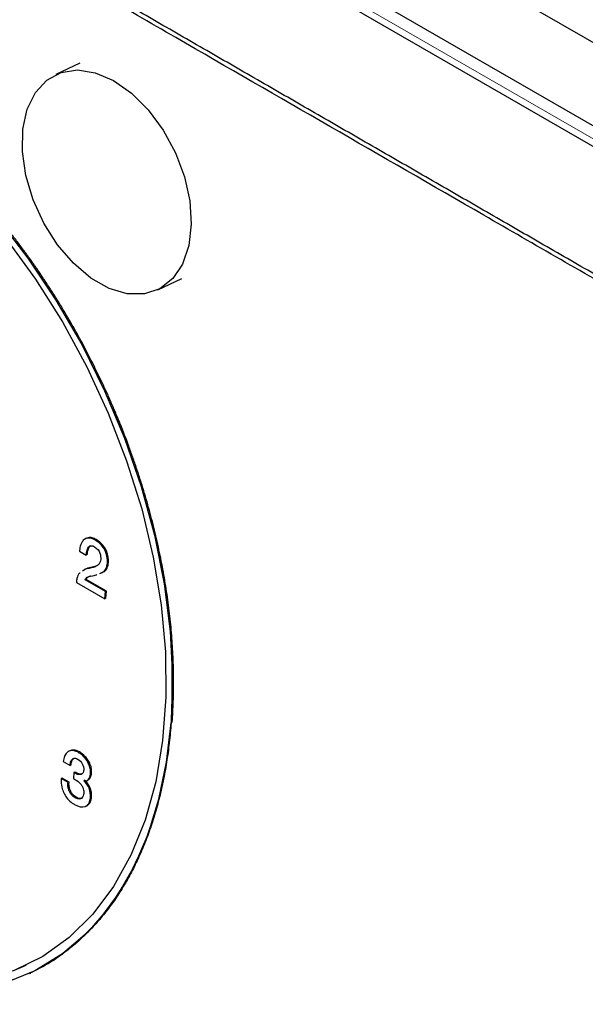
# Model space of a CAD drawing. Units: millimetres. Extents: x 0 to 210, y 0 to 297.
# Drawn here: x 119 to 123, y 110 to 117 of the extents above; entities that cross this region are included whole.
import ezdxf

# ---------------------------------------------------------------- set-up
doc = ezdxf.new("R2010")
doc.units = ezdxf.units.MM

msp = doc.modelspace()

# ---------------------------------------------------------------- linework, layer by layer
at = {"color": 7, "linetype": 'Continuous', "lineweight": 25}
for p, q in [((113.2695, 121.959), (134.8362, 109.5088)), ((114.4715, 120.7062), (133.6341, 109.6439)), ((114.644, 120.4675), (133.5238, 109.5684)), ((119.4774, 116.2475), (119.3155, 116.1708)), ((120.0003, 114.7247), (120.1622, 114.8014)), ((119.522, 113.0554), (119.515, 113.0521)), ((119.4749, 112.9686), (119.5205, 112.9423)), ((119.5275, 112.9456), (119.5205, 112.9423)), ((119.5862, 112.8675), (119.5319, 112.8535)), ((119.5319, 112.8535), (119.5248, 112.8502)), ((119.4539, 112.7585), (119.6447, 112.6483)), ((119.5193, 112.7792), (119.5122, 112.7759)), ((119.6484, 112.6973), (119.5122, 112.7759)), ((119.6554, 112.7006), (119.5193, 112.7792)), ((119.6447, 112.6483), (119.6484, 112.6973)), ((119.6484, 112.6973), (119.6554, 112.7006)), ((119.6518, 112.6517), (119.6554, 112.7006)), ((119.6518, 112.6517), (119.6447, 112.6483)), ((119.4109, 111.6279), (119.4038, 111.6246)), ((119.3664, 111.5552), (119.4119, 111.5289)), ((119.4189, 111.5322), (119.4119, 111.5289)), ((119.4375, 111.4811), (119.4345, 111.4403)), ((119.4445, 111.4844), (119.4375, 111.4811)), ((119.3595, 111.4435), (119.3524, 111.4401)), ((119.3979, 111.4139), (119.3524, 111.4401)), ((119.405, 111.4172), (119.3595, 111.4435)), ((119.405, 111.4172), (119.3979, 111.4139)), ((119.5041, 111.4251), (119.5042, 111.4261)), ((119.5061, 111.426), (119.5041, 111.4251)), ((119.5112, 111.4294), (119.5042, 111.4261)), ((119.5255, 111.4283), (119.5325, 111.4316)), ((119.5171, 111.2554), (119.5241, 111.2588)), ((119.1148, 110.1848), (119.1155, 110.1851)), ((119.1589, 110.1394), (119.1291, 110.1297)), ((119.1406, 110.1306), (119.1477, 110.1339))]:
    msp.add_line(p, q, dxfattribs=at)
at = {"color": 8, "linetype": 'Continuous', "lineweight": 18}
for p, q in [((114.613, 120.5361), (133.4927, 109.6371)), ((119.5878, 113.0459), (119.5808, 113.0426)), ((119.67, 112.8909), (119.663, 112.8876)), ((120.0972, 111.8192), (120.0901, 111.8159)), ((119.4746, 111.6192), (119.4675, 111.6159)), ((119.5561, 111.4786), (119.5491, 111.4752)), ((119.4524, 111.3153), (119.4453, 111.3119)), ((119.5486, 111.3119), (119.5556, 111.3152))]:
    msp.add_line(p, q, dxfattribs=at)
at = {"color": 7, "linetype": 'Continuous', "lineweight": 25, "flags": 128}
for points in [[(120.2092, 115.0213), (120.167, 114.8975), (120.101, 114.7995), (120.0143, 114.7318), (119.9109, 114.6976), (119.7957, 114.6984), (119.674, 114.7343), (119.5516, 114.8035), (119.4341, 114.9029), (119.3271, 115.0277), (119.2356, 115.1722), (119.1638, 115.3296), (119.1152, 115.4925), (119.0919, 115.6533), (119.095, 115.8045), (119.1245, 115.939), (119.1789, 116.0505), (119.2557, 116.1339), (119.3514, 116.1851), (119.4613, 116.2019), (119.5804, 116.1834), (119.7032, 116.1306), (119.8238, 116.0458), (119.9367, 115.933), (120.0366, 115.7975), (120.1187, 115.6457), (120.1793, 115.4847), (120.2155, 115.3219), (120.2256, 115.165), (120.2092, 115.0213)], [(118.9228, 115.2035), (119.1273, 114.9382), (119.3169, 114.6548), (119.4895, 114.3564), (119.6433, 114.0459), (119.7768, 113.7267), (119.8886, 113.4021), (119.9775, 113.0754), (120.0426, 112.7501), (120.0831, 112.4294), (120.0988, 112.1168), (120.0894, 111.8155)], [(118.9817, 115.0679), (119.179, 114.7971), (119.3604, 114.5095), (119.5241, 114.2079), (119.6683, 113.8958), (119.7914, 113.5763), (119.8923, 113.2528), (119.9697, 112.9288), (120.0229, 112.6078), (120.0514, 112.293), (120.0547, 111.9879), (120.033, 111.6957), (119.9863, 111.4194), (119.9153, 111.1621), (119.8206, 110.9264), (119.7033, 110.7149), (119.5646, 110.5297), (119.406, 110.3729), (119.2292, 110.246), (119.0359, 110.1505)], [(120.0894, 111.8155), (120.055, 111.5285), (119.996, 111.2588), (119.9129, 111.0094), (119.8066, 110.7829), (119.6783, 110.5815), (119.5293, 110.4073), (119.3611, 110.2622), (119.1755, 110.1478), (118.9743, 110.0651), (118.7598, 110.015), (118.5341, 109.9981), (118.2996, 110.0145), (118.0586, 110.0641), (117.8138, 110.1463), (117.5677, 110.2603)], [(119.2974, 110.2181), (119.4587, 110.3405), (119.6043, 110.4881), (119.7332, 110.6595), (119.8439, 110.8534), (119.9358, 111.0679), (120.0078, 111.3012), (120.0594, 111.5512), (120.0901, 111.8158)], [(119.1155, 110.1851), (119.0366, 110.1509), (118.8291, 110.0878), (118.6094, 110.0577), (118.38, 110.0609), (118.1432, 110.0975), (117.9015, 110.167), (117.6576, 110.2687), (117.4139, 110.4015), (117.1732, 110.564), (116.9379, 110.7545), (116.7105, 110.9709), (116.5152, 111.1853)]]:
    msp.add_lwpolyline(points, dxfattribs=at)
at = {"color": 7, "linetype": 'Continuous', "lineweight": 25}
for points, knots in [([(114.6758, 119.8169), (114.6725, 119.7721), (114.6558, 119.5484), (114.6258, 119.1456), (114.5859, 118.6085), (114.5459, 118.0714), (114.5126, 117.6239), (114.4792, 117.1763), (114.4459, 116.7288), (114.4126, 116.2812), (114.3793, 115.8337), (114.346, 115.3861), (114.3127, 114.9386), (114.2793, 114.491), (114.2463, 114.0433), (114.2063, 113.5196), (114.1715, 113.006), (114.1341, 112.6341), (114.1267, 112.3291), (114.1747, 112.086), (114.2955, 111.8048), (114.4701, 111.5601), (114.6198, 111.4312), (114.7383, 111.3603), (114.9348, 111.2486), (115.1954, 111.0969), (115.4933, 110.9251), (115.7913, 110.7531), (116.0892, 110.5811), (116.3871, 110.4091), (116.6851, 110.2371), (116.983, 110.0651), (117.2809, 109.8931), (117.5788, 109.7212), (117.8768, 109.5492), (118.1747, 109.3772), (118.3981, 109.2482), (118.6961, 109.0762), (118.994, 108.9042), (119.2919, 108.7322), (119.5898, 108.5602), (119.8878, 108.3882), (120.1857, 108.2162), (120.4836, 108.0443), (120.7816, 107.8723), (121.0795, 107.7003), (121.3774, 107.5283), (121.6753, 107.3563), (121.9733, 107.1843), (122.2712, 107.0123), (122.5691, 106.8403), (122.8671, 106.6683), (123.165, 106.4963), (123.4629, 106.3244), (123.7608, 106.1524), (124.0588, 105.9804), (124.3567, 105.8084), (124.6546, 105.6364), (124.9525, 105.4644), (125.2505, 105.2924), (125.5484, 105.1204), (125.7718, 104.9914), (126.0698, 104.8194), (126.3677, 104.6475), (126.6656, 104.4755), (126.9636, 104.3035), (127.2615, 104.1315), (127.5594, 103.9595), (127.8573, 103.7875), (128.1553, 103.6155), (128.4532, 103.4435), (128.7511, 103.2715), (129.0491, 103.0995), (129.347, 102.9276), (129.6449, 102.7556), (129.9428, 102.5836), (130.2408, 102.4116), (130.5387, 102.2396), (130.8366, 102.0676), (131.1345, 101.8956), (131.4325, 101.7236), (131.7304, 101.5516), (132.0283, 101.3796), (132.3263, 101.2076), (132.6242, 101.0358), (132.9221, 100.8634), (133.2197, 100.6936), (133.4792, 100.5329), (133.7374, 100.403), (133.9149, 100.3799), (134.0958, 100.4458), (134.2271, 100.6017), (134.2748, 100.7656), (134.2833, 100.8627), (134.2844, 100.8749)], [0, 0, 0, 0, 0.004145, 0.020726, 0.037307, 0.053888, 0.070469, 0.07876, 0.095341, 0.111922, 0.120212, 0.136793, 0.153374, 0.161664, 0.178245, 0.194826, 0.210227, 0.225627, 0.229788, 0.237662, 0.245541, 0.2535, 0.261431, 0.262567, 0.266712, 0.283293, 0.291583, 0.299874, 0.316455, 0.324745, 0.333036, 0.349617, 0.357907, 0.366198, 0.382779, 0.391069, 0.39936, 0.40765, 0.424231, 0.432522, 0.440812, 0.457393, 0.465683, 0.473974, 0.490555, 0.498845, 0.507136, 0.523717, 0.532007, 0.540298, 0.556879, 0.565169, 0.57346, 0.590041, 0.598331, 0.606622, 0.623203, 0.631493, 0.639784, 0.656365, 0.664655, 0.672946, 0.681236, 0.697817, 0.706108, 0.714398, 0.730979, 0.73927, 0.74756, 0.764141, 0.772431, 0.780722, 0.797303, 0.805593, 0.813884, 0.830465, 0.838755, 0.847046, 0.863627, 0.871917, 0.880208, 0.896789, 0.905079, 0.91337, 0.929951, 0.938241, 0.946532, 0.963061, 0.967222, 0.975095, 0.982974, 0.990933, 0.998864, 1, 1, 1, 1]), ([(134.509, 107.9862), (134.501, 108.0001), (134.4876, 108.0232), (134.4673, 108.0541), (134.4495, 108.08), (134.4311, 108.1051), (134.4121, 108.1295), (134.3926, 108.1531), (134.3726, 108.1759), (134.3454, 108.2052), (134.3173, 108.2326), (134.2886, 108.258), (134.2668, 108.2761), (134.2447, 108.2931), (134.215, 108.3144), (134.1322, 108.3652), (133.9359, 108.4752), (133.6946, 108.6162), (133.3929, 108.7901), (133.0912, 108.9644), (132.7895, 109.1385), (132.4878, 109.3127), (132.1861, 109.4868), (131.8844, 109.661), (131.5827, 109.8352), (131.3413, 109.9745), (131.0396, 110.1487), (130.7379, 110.3228), (130.4362, 110.497), (130.1345, 110.6712), (129.8328, 110.8453), (129.5311, 111.0195), (129.2294, 111.1937), (128.9881, 111.333), (128.6864, 111.5072), (128.3847, 111.6813), (128.083, 111.8555), (127.7813, 112.0297), (127.4796, 112.2038), (127.1779, 112.378), (126.8762, 112.5522), (126.5745, 112.7263), (126.2728, 112.9005), (125.9711, 113.0747), (125.7297, 113.214), (125.428, 113.3882), (125.1263, 113.5624), (124.8246, 113.7365), (124.5229, 113.9107), (124.2212, 114.0849), (123.9195, 114.259), (123.6178, 114.4332), (123.3765, 114.5725), (123.0748, 114.7467), (122.7731, 114.9209), (122.4714, 115.095), (122.1697, 115.2692), (121.868, 115.4434), (121.5663, 115.6175), (121.2646, 115.7917), (121.0232, 115.931), (120.7215, 116.1052), (120.4198, 116.2794), (120.1181, 116.4535), (119.8164, 116.6277), (119.5147, 116.8019), (119.213, 116.976), (118.9113, 117.1502), (118.6096, 117.3244), (118.3079, 117.4985), (118.0062, 117.6727), (117.7649, 117.812), (117.4632, 117.9862), (117.1615, 118.1604), (116.8598, 118.3345), (116.5581, 118.5087), (116.2564, 118.6828), (115.9547, 118.8571), (115.6359, 119.0409), (115.4305, 119.1607), (115.2778, 119.2476), (115.2556, 119.2589), (115.2333, 119.2691), (115.2037, 119.2811), (115.1742, 119.2907), (115.1449, 119.2979), (115.1232, 119.3021), (115.1017, 119.305), (115.0805, 119.3067), (115.0595, 119.3071), (115.032, 119.3061), (115.0053, 119.3026), (114.9794, 119.2966), (114.9605, 119.2909), (114.942, 119.284), (114.9241, 119.276), (114.9068, 119.2667), (114.89, 119.2563), (114.8739, 119.2448), (114.8533, 119.2279), (114.834, 119.2088), (114.8162, 119.1876), (114.8035, 119.1707), (114.7917, 119.1528), (114.7807, 119.1339), (114.7705, 119.1141), (114.758, 119.0864), (114.7472, 119.057), (114.7382, 119.0261), (114.7324, 119.0021), (114.7274, 118.9775), (114.7223, 118.9457), (114.72, 118.9214), (114.7186, 118.9059)], [0, 0, 0, 0, 0.001705, 0.002832, 0.003959, 0.005085, 0.006212, 0.007339, 0.008465, 0.009592, 0.011847, 0.012974, 0.0141, 0.015227, 0.016354, 0.018609, 0.02762, 0.045643, 0.054654, 0.072677, 0.0907, 0.099711, 0.117734, 0.135757, 0.144768, 0.162791, 0.171803, 0.189826, 0.207848, 0.21686, 0.234883, 0.252905, 0.261917, 0.27994, 0.288951, 0.306974, 0.324997, 0.334008, 0.352031, 0.370054, 0.379065, 0.397088, 0.415111, 0.424122, 0.442145, 0.451157, 0.469179, 0.487202, 0.496214, 0.514237, 0.532259, 0.541271, 0.559294, 0.568305, 0.586328, 0.604351, 0.613362, 0.631385, 0.649408, 0.658419, 0.676442, 0.685454, 0.703476, 0.721499, 0.730511, 0.748533, 0.766556, 0.775568, 0.793591, 0.811613, 0.820625, 0.838648, 0.847659, 0.865682, 0.883705, 0.892716, 0.910739, 0.928762, 0.937773, 0.958352, 0.959455, 0.960557, 0.96166, 0.962763, 0.964969, 0.966072, 0.967175, 0.968277, 0.96938, 0.970482, 0.971585, 0.973792, 0.974894, 0.975997, 0.9771, 0.978202, 0.979305, 0.980408, 0.98151, 0.982613, 0.98482, 0.985922, 0.987025, 0.988127, 0.98923, 0.990333, 0.991435, 0.993642, 0.994745, 0.995847, 0.99695, 0.998053, 1, 1, 1, 1]), ([(134.5385, 107.88), (134.5323, 107.8939), (134.5199, 107.9218), (134.4908, 107.9753), (134.4592, 108.027), (134.4162, 108.088), (134.3839, 108.128), (134.3502, 108.1653), (134.3256, 108.1907), (134.2851, 108.2286), (134.2432, 108.2624), (134.1684, 108.3125), (133.9417, 108.4366), (133.3827, 108.7671), (132.5211, 109.2597), (131.488, 109.8577), (130.1102, 110.6526), (128.7324, 111.4481), (127.3547, 112.2435), (126.3214, 112.84), (125.2881, 113.4365), (124.2548, 114.033), (123.2214, 114.6295), (121.8437, 115.4249), (120.466, 116.2202), (119.2604, 116.9162), (118.3993, 117.4133), (117.5382, 117.9103), (116.6607, 118.4173), (116.0013, 118.7972), (115.6232, 119.0168), (115.4022, 119.1422), (115.2919, 119.209), (115.2284, 119.2391), (115.1809, 119.2557), (115.1341, 119.2665), (115.0883, 119.2713), (115.044, 119.2701), (115.0016, 119.2629), (114.9614, 119.2499), (114.9238, 119.2311), (114.8948, 119.2107), (114.8679, 119.1871), (114.8431, 119.1601), (114.8169, 119.1228), (114.7947, 119.0808), (114.7657, 119.0086), (114.7564, 118.9405), (114.7497, 118.8909)], [0, 0, 0, 0, 0.00161, 0.003218, 0.006438, 0.008046, 0.011266, 0.01207, 0.013678, 0.015285, 0.018506, 0.020113, 0.026546, 0.052256, 0.103674, 0.155092, 0.20651, 0.309347, 0.360765, 0.412184, 0.463602, 0.51502, 0.566439, 0.617857, 0.720693, 0.772112, 0.797821, 0.849239, 0.900657, 0.928828, 0.947674, 0.957097, 0.961808, 0.964167, 0.966525, 0.968884, 0.971242, 0.9736, 0.975959, 0.978317, 0.980675, 0.983034, 0.984212, 0.98657, 0.988929, 0.991287, 0.993645, 1, 1, 1, 1]), ([(114.7186, 118.9059), (114.7184, 118.9036), (114.7176, 118.8923), (114.7141, 118.8447), (114.708, 118.7631), (114.6972, 118.6181), (114.6837, 118.4368), (114.6675, 118.2193), (114.6513, 118.0017), (114.6351, 117.7842), (114.6216, 117.6029), (114.6081, 117.4216), (114.5946, 117.2403), (114.5784, 117.0228), (114.5623, 116.8052), (114.5488, 116.6239), (114.5353, 116.4426), (114.5218, 116.2614), (114.5056, 116.0438), (114.4894, 115.8263), (114.4759, 115.645), (114.4624, 115.4637), (114.4489, 115.2824), (114.4327, 115.0649), (114.4165, 114.8473), (114.403, 114.666), (114.3895, 114.4847), (114.376, 114.3035), (114.3598, 114.0859), (114.3436, 113.8684), (114.3275, 113.6508), (114.314, 113.4695), (114.3005, 113.2882), (114.287, 113.107), (114.2708, 112.8894), (114.2547, 112.6718), (114.2429, 112.5179), (114.2364, 112.4271), (114.2356, 112.3992), (114.2358, 112.3614), (114.2379, 112.3228), (114.242, 112.2836), (114.246, 112.2539), (114.2509, 112.224), (114.2568, 112.1939), (114.2637, 112.1638), (114.2741, 112.1235), (114.2862, 112.0833), (114.3002, 112.0433), (114.3115, 112.0135), (114.3236, 111.984), (114.3365, 111.9547), (114.3502, 111.9258), (114.3647, 111.8972), (114.3849, 111.8597), (114.4066, 111.8232), (114.4296, 111.7879), (114.4474, 111.7621), (114.4658, 111.7369), (114.4848, 111.7125), (114.5043, 111.6889), (114.5243, 111.6661), (114.5515, 111.6369), (114.5796, 111.6094), (114.6083, 111.584), (114.6301, 111.5659), (114.6522, 111.5489), (114.6819, 111.5276), (114.7647, 111.4768), (114.9611, 111.3668), (115.2023, 111.2258), (115.504, 111.0519), (115.8057, 110.8776), (116.1074, 110.7035), (116.4091, 110.5293), (116.7108, 110.3552), (117.0125, 110.181), (117.3142, 110.0068), (117.5556, 109.8675), (117.8573, 109.6933), (118.159, 109.5192), (118.4607, 109.345), (118.7624, 109.1708), (119.0641, 108.9967), (119.3658, 108.8225), (119.6675, 108.6483), (119.9088, 108.509), (120.2105, 108.3348), (120.5122, 108.1607), (120.8139, 107.9865), (121.1156, 107.8123), (121.4173, 107.6382), (121.719, 107.464), (122.0207, 107.2898), (122.3224, 107.1157), (122.6241, 106.9415), (122.9258, 106.7673), (123.1672, 106.628), (123.4689, 106.4538), (123.7706, 106.2797), (124.0723, 106.1055), (124.374, 105.9313), (124.6757, 105.7572), (124.9774, 105.583), (125.2791, 105.4088), (125.5204, 105.2695), (125.8221, 105.0953), (126.1238, 104.9212), (126.4255, 104.747), (126.7272, 104.5728), (127.0289, 104.3987), (127.3306, 104.2245), (127.6323, 104.0503), (127.8737, 103.911), (128.1754, 103.7368), (128.4771, 103.5626), (128.7788, 103.3885), (129.0805, 103.2143), (129.3822, 103.0401), (129.6839, 102.866), (129.9856, 102.6918), (130.2873, 102.5176), (130.589, 102.3435), (130.8907, 102.1693), (131.132, 102.03), (131.4337, 101.8558), (131.7354, 101.6816), (132.0371, 101.5075), (132.3388, 101.3333), (132.6405, 101.1592), (132.9422, 100.9849), (133.261, 100.8011), (133.4665, 100.6813), (133.6191, 100.5944), (133.6414, 100.5831), (133.6636, 100.5729), (133.6932, 100.5609), (133.7227, 100.5513), (133.752, 100.5441), (133.7737, 100.5399), (133.7952, 100.537), (133.8164, 100.5353), (133.8374, 100.5349), (133.8649, 100.5359), (133.8916, 100.5394), (133.9175, 100.5454), (133.9365, 100.5511), (133.9549, 100.558), (133.9728, 100.5661), (133.9901, 100.5753), (134.0069, 100.5857), (134.023, 100.5972), (134.0436, 100.6141), (134.0629, 100.6332), (134.0808, 100.6544), (134.0934, 100.6713), (134.1052, 100.6892), (134.1162, 100.7081), (134.1264, 100.7279), (134.1389, 100.7556), (134.1497, 100.785), (134.1587, 100.8159), (134.1645, 100.8399), (134.1695, 100.8646), (134.1746, 100.8963), (134.1769, 100.9206), (134.1783, 100.9361)], [0, 0, 0, 0, 0.000218, 0.001091, 0.004583, 0.008075, 0.015059, 0.022043, 0.029026, 0.03601, 0.042994, 0.046486, 0.05347, 0.060453, 0.067437, 0.074421, 0.077913, 0.084897, 0.091881, 0.098864, 0.105848, 0.10934, 0.116324, 0.123308, 0.130291, 0.137275, 0.140767, 0.147751, 0.154735, 0.161719, 0.168702, 0.175686, 0.179178, 0.186162, 0.193146, 0.200129, 0.207113, 0.207986, 0.208859, 0.209733, 0.21148, 0.212353, 0.213227, 0.2141, 0.214973, 0.215846, 0.216719, 0.218467, 0.21934, 0.220213, 0.221086, 0.221959, 0.222833, 0.223706, 0.224579, 0.226326, 0.2272, 0.228073, 0.228946, 0.229819, 0.230692, 0.231566, 0.232439, 0.234186, 0.235059, 0.235933, 0.236806, 0.237679, 0.239426, 0.24641, 0.260378, 0.267362, 0.281329, 0.295297, 0.302281, 0.316248, 0.330216, 0.3372, 0.351167, 0.358151, 0.372119, 0.386086, 0.39307, 0.407038, 0.421005, 0.427989, 0.441957, 0.44894, 0.462908, 0.476876, 0.483859, 0.497827, 0.511795, 0.518778, 0.532746, 0.546714, 0.553697, 0.567665, 0.574649, 0.588616, 0.602584, 0.609568, 0.623535, 0.637503, 0.644487, 0.658454, 0.665438, 0.679406, 0.693373, 0.700357, 0.714325, 0.728292, 0.735276, 0.749244, 0.756227, 0.770195, 0.784163, 0.791146, 0.805114, 0.819082, 0.826065, 0.840033, 0.854001, 0.860984, 0.874952, 0.881936, 0.895903, 0.909871, 0.916855, 0.930822, 0.94479, 0.951774, 0.967722, 0.968576, 0.969431, 0.970285, 0.97114, 0.97285, 0.973705, 0.974559, 0.975414, 0.976268, 0.977123, 0.977977, 0.979688, 0.980542, 0.981397, 0.982251, 0.983106, 0.98396, 0.984815, 0.985669, 0.986524, 0.988234, 0.989089, 0.989943, 0.990798, 0.991652, 0.992507, 0.993362, 0.995072, 0.995926, 0.996781, 0.997635, 0.99849, 1, 1, 1, 1]), ([(114.7214, 118.9072), (114.7213, 118.9049), (114.7204, 118.8936), (114.7169, 118.846), (114.7108, 118.7645), (114.7, 118.6194), (114.6865, 118.4381), (114.6703, 118.2206), (114.6541, 118.003), (114.6379, 117.7855), (114.6244, 117.6042), (114.6109, 117.4229), (114.5975, 117.2416), (114.5813, 117.0241), (114.5651, 116.8065), (114.5516, 116.6253), (114.5381, 116.444), (114.5246, 116.2627), (114.5084, 116.0451), (114.4922, 115.8276), (114.4787, 115.6463), (114.4652, 115.465), (114.4517, 115.2837), (114.4355, 115.0662), (114.4193, 114.8487), (114.4058, 114.6674), (114.3923, 114.4861), (114.3789, 114.3048), (114.3627, 114.0872), (114.3465, 113.8697), (114.3303, 113.6522), (114.3168, 113.4709), (114.3033, 113.2896), (114.2898, 113.1083), (114.2735, 112.8896), (114.2599, 112.7066), (114.249, 112.5593), (114.2432, 112.4835), (114.2397, 112.4352), (114.2383, 112.4053), (114.2385, 112.3675), (114.2406, 112.3289), (114.2431, 112.2996), (114.2467, 112.2701), (114.2526, 112.2303), (114.2605, 112.1902), (114.2703, 112.15), (114.2785, 112.1198), (114.2876, 112.0896), (114.2977, 112.0596), (114.3085, 112.0297), (114.3241, 111.9901), (114.3414, 111.951), (114.3602, 111.9127), (114.375, 111.8844), (114.3906, 111.8565), (114.4068, 111.8292), (114.4237, 111.8024), (114.4412, 111.7762), (114.4654, 111.7422), (114.4908, 111.7096), (114.5171, 111.6787), (114.5373, 111.6563), (114.5579, 111.6348), (114.579, 111.6143), (114.6003, 111.5947), (114.6293, 111.57), (114.6587, 111.5473), (114.6869, 111.5279), (114.706, 111.5157), (114.7196, 111.5076), (114.7349, 111.4988), (114.7745, 111.4759), (114.9329, 111.3845), (115.2044, 111.2277), (115.5061, 111.0536), (115.8078, 110.8794), (116.1095, 110.7053), (116.4112, 110.5311), (116.7129, 110.3569), (117.0146, 110.1827), (117.3163, 110.0086), (117.618, 109.8344), (117.8594, 109.6951), (118.1611, 109.5209), (118.4628, 109.3467), (118.7645, 109.1726), (119.0662, 108.9984), (119.3679, 108.8242), (119.6696, 108.6501), (119.9713, 108.4759), (120.2126, 108.3366), (120.5143, 108.1624), (120.816, 107.9882), (121.1177, 107.8141), (121.4194, 107.6399), (121.7211, 107.4657), (122.0228, 107.2916), (122.3245, 107.1174), (122.5659, 106.9781), (122.8676, 106.8039), (123.1693, 106.6297), (123.471, 106.4556), (123.7727, 106.2814), (124.0744, 106.1072), (124.3761, 105.9331), (124.6778, 105.7589), (124.9795, 105.5847), (125.2812, 105.4106), (125.5829, 105.2364), (125.8242, 105.0971), (126.1259, 104.9229), (126.4276, 104.7487), (126.7293, 104.5746), (127.031, 104.4004), (127.3327, 104.2262), (127.6344, 104.0521), (127.9361, 103.8779), (128.1775, 103.7386), (128.4792, 103.5644), (128.7809, 103.3902), (129.0826, 103.2161), (129.3843, 103.0419), (129.686, 102.8677), (129.9877, 102.6936), (130.2894, 102.5194), (130.5307, 102.3801), (130.8324, 102.2059), (131.1341, 102.0317), (131.4358, 101.8576), (131.7375, 101.6834), (132.0392, 101.5092), (132.3409, 101.3351), (132.6426, 101.1609), (132.9335, 100.9929), (133.2739, 100.7967), (133.4953, 100.6681), (133.6147, 100.5998), (133.6393, 100.5866), (133.6696, 100.5726), (133.6999, 100.5612), (133.7224, 100.5538), (133.7449, 100.5477), (133.7672, 100.5429), (133.7893, 100.5394), (133.8184, 100.5364), (133.8469, 100.536), (133.8746, 100.5382), (133.895, 100.5412), (133.915, 100.5454), (133.9345, 100.5509), (133.9534, 100.5575), (133.9656, 100.563), (133.9716, 100.5657)], [0, 0, 0, 0, 0.000222, 0.00111, 0.004663, 0.008215, 0.01532, 0.022426, 0.029531, 0.036636, 0.043741, 0.047294, 0.054399, 0.061504, 0.068609, 0.075714, 0.079267, 0.086372, 0.093477, 0.100582, 0.107688, 0.11124, 0.118345, 0.12545, 0.132556, 0.139661, 0.143213, 0.150319, 0.157424, 0.164529, 0.171634, 0.178739, 0.182292, 0.189397, 0.196502, 0.203719, 0.207327, 0.210935, 0.211157, 0.212045, 0.213823, 0.214712, 0.2156, 0.216488, 0.217377, 0.219155, 0.220043, 0.220931, 0.22182, 0.222708, 0.223596, 0.224485, 0.226263, 0.227151, 0.228039, 0.228928, 0.229816, 0.230704, 0.231593, 0.232481, 0.234259, 0.235147, 0.236036, 0.236924, 0.237812, 0.238701, 0.239589, 0.241367, 0.242255, 0.242944, 0.243633, 0.243855, 0.244743, 0.248296, 0.262506, 0.276716, 0.283821, 0.298032, 0.312242, 0.319347, 0.333557, 0.347768, 0.354873, 0.369083, 0.376188, 0.390399, 0.404609, 0.411714, 0.425925, 0.440135, 0.44724, 0.46145, 0.468556, 0.482766, 0.496976, 0.504081, 0.518292, 0.532502, 0.539607, 0.553817, 0.560923, 0.575133, 0.589343, 0.596448, 0.610659, 0.624869, 0.631974, 0.646185, 0.660395, 0.6675, 0.68171, 0.688816, 0.703026, 0.717236, 0.724341, 0.738552, 0.752762, 0.759867, 0.774077, 0.781183, 0.795393, 0.809603, 0.816708, 0.830919, 0.845129, 0.852234, 0.866445, 0.87355, 0.88776, 0.90197, 0.909075, 0.923286, 0.937496, 0.944601, 0.958812, 0.971746, 0.984679, 0.984902, 0.98579, 0.987568, 0.988456, 0.989344, 0.990233, 0.991121, 0.99201, 0.992898, 0.994676, 0.995564, 0.996452, 0.997341, 0.998229, 0.999118, 1, 1, 1, 1]), ([(114.7497, 118.8909), (114.6534, 117.5965), (114.5088, 115.6548), (114.3643, 113.7132), (114.3041, 112.9041), (114.292, 112.7423), (114.277, 112.5401), (114.274, 112.4996), (114.2695, 112.439), (114.2678, 112.4188), (114.2667, 112.3774), (114.2669, 112.3562), (114.2725, 112.249), (114.2908, 112.1578), (114.352, 111.9797), (114.3948, 111.8926), (114.4722, 111.7753), (114.5002, 111.7384), (114.5595, 111.6706), (114.5909, 111.6396), (114.6554, 111.585), (114.6887, 111.5613), (114.7391, 111.5317), (114.7559, 111.5221), (114.7896, 111.5027), (114.8736, 111.4542), (117.11, 110.1632), (121.4817, 107.6394), (126.8624, 104.5332), (130.6289, 102.3589), (132.2431, 101.427), (133.0502, 100.9611), (133.3192, 100.8058), (133.605, 100.6408), (133.6219, 100.631), (133.6556, 100.6142), (133.6725, 100.6069), (133.723, 100.5881), (133.7564, 100.5799), (133.8538, 100.569), (133.9149, 100.5801), (134.0199, 100.6366), (134.0639, 100.6822), (134.1116, 100.7709), (134.1245, 100.8041), (134.1435, 100.8754), (134.1498, 100.9134), (134.1528, 100.9538)], [0, 0, 0, 0, 0.125, 0.1875, 0.1875, 0.203125, 0.203125, 0.207031, 0.207031, 0.208984, 0.208984, 0.210938, 0.210938, 0.21875, 0.21875, 0.226563, 0.226563, 0.230469, 0.230469, 0.234375, 0.234375, 0.238281, 0.238281, 0.240234, 0.240234, 0.242188, 0.25, 0.5, 0.75, 0.875, 0.9375, 0.9375, 0.96875, 0.96875, 0.970703, 0.970703, 0.972656, 0.972656, 0.976563, 0.976563, 0.984375, 0.984375, 0.992188, 0.992188, 0.996094, 0.996094, 1, 1, 1, 1]), ([(133.9678, 100.6087), (133.9647, 100.607), (133.9469, 100.5973), (133.9118, 100.5851), (133.8698, 100.5772), (133.826, 100.575), (133.7807, 100.578), (133.7248, 100.5904), (133.668, 100.6107), (133.5543, 100.6706), (133.159, 100.9072), (132.4796, 101.2921), (131.5747, 101.8171), (130.8204, 102.2519), (130.0662, 102.6874), (129.3119, 103.1228), (128.1051, 103.8195), (126.8983, 104.5162), (125.6915, 105.2128), (124.7864, 105.7353), (123.5796, 106.432), (122.3728, 107.1287), (121.166, 107.8253), (119.9593, 108.522), (118.7524, 109.2184), (117.5457, 109.9157), (116.3387, 110.6098), (115.3989, 111.1653), (114.7412, 111.5327), (114.6702, 111.5783), (114.6182, 111.62), (114.5764, 111.6595), (114.536, 111.7024), (114.505, 111.7394), (114.4683, 111.7883), (114.4336, 111.8399), (114.396, 111.9052), (114.3625, 111.9733), (114.3386, 112.0316), (114.3177, 112.0906), (114.3001, 112.1501), (114.2843, 112.2214), (114.2742, 112.2919), (114.2704, 112.3492), (114.2704, 112.4272), (114.2913, 112.6499), (114.3105, 112.9512), (114.3366, 113.2934), (114.3556, 113.5503), (114.3811, 113.8928), (114.4129, 114.3209), (114.4448, 114.749), (114.4767, 115.1771), (114.5022, 115.5196), (114.534, 115.9477), (114.5595, 116.2902), (114.5914, 116.7183), (114.6233, 117.1464), (114.6793, 117.8997), (114.7227, 118.4818), (114.7532, 118.8926)], [0, 0, 0, 0, 0.000463, 0.002692, 0.00492, 0.006033, 0.008262, 0.01049, 0.012719, 0.014947, 0.023847, 0.059448, 0.095048, 0.130648, 0.148448, 0.184048, 0.219648, 0.290849, 0.326449, 0.362049, 0.397649, 0.46885, 0.50445, 0.54005, 0.61125, 0.646851, 0.682451, 0.753651, 0.757855, 0.759959, 0.762064, 0.764169, 0.76522, 0.767325, 0.768376, 0.770481, 0.772585, 0.77469, 0.776795, 0.777846, 0.779951, 0.782055, 0.78416, 0.786265, 0.787316, 0.791526, 0.80834, 0.816747, 0.825154, 0.833561, 0.850375, 0.867189, 0.875595, 0.892409, 0.900816, 0.91763, 0.926037, 0.942851, 0.959665, 1, 1, 1, 1]), ([(120.0972, 111.8192), (120.0976, 111.8249), (120.0996, 111.8532), (120.104, 111.9275), (120.1069, 112.0203), (120.107, 112.1144), (120.1058, 112.1856), (120.1033, 112.2574), (120.0994, 112.3297), (120.0942, 112.4024), (120.0876, 112.4756), (120.0797, 112.5493), (120.0705, 112.6233), (120.06, 112.6976), (120.0481, 112.7722), (120.0349, 112.847), (120.0204, 112.9221), (120.0046, 112.9973), (119.9876, 113.0726), (119.9692, 113.148), (119.9496, 113.2234), (119.9287, 113.2989), (119.9066, 113.3742), (119.8833, 113.4495), (119.8587, 113.5246), (119.833, 113.5996), (119.7971, 113.6993), (119.7588, 113.7984), (119.7183, 113.8969), (119.6868, 113.9703), (119.6542, 114.0434), (119.6205, 114.1159), (119.5858, 114.188), (119.55, 114.2596), (119.5132, 114.3305), (119.4754, 114.4008), (119.4366, 114.4705), (119.3968, 114.5395), (119.3561, 114.6078), (119.3145, 114.6752), (119.272, 114.7419), (119.2287, 114.8077), (119.1845, 114.8727), (119.1394, 114.9367), (119.0936, 114.9998), (119.0469, 115.0619), (118.9996, 115.1229), (118.9515, 115.1829), (118.9027, 115.2418), (118.8532, 115.2995), (118.8031, 115.3561), (118.7523, 115.4115), (118.701, 115.4657), (118.6491, 115.5186), (118.5967, 115.5702), (118.5437, 115.6205), (118.4903, 115.6695), (118.4365, 115.7171), (118.3641, 115.7787), (118.291, 115.8374), (118.2172, 115.8932), (118.1616, 115.9335), (118.1058, 115.9724), (118.0497, 116.0097), (117.9934, 116.0455), (117.937, 116.0797), (117.8804, 116.1124), (117.8237, 116.1435), (117.7669, 116.173), (117.7102, 116.2009), (117.6344, 116.2359), (117.5587, 116.2675), (117.4832, 116.2957), (117.4266, 116.3152), (117.3702, 116.3329), (117.314, 116.3489), (117.258, 116.3632), (117.2023, 116.3756), (117.1468, 116.3863), (117.0916, 116.3953), (117.0368, 116.4024), (116.9823, 116.4078), (116.9282, 116.4114), (116.8746, 116.4132), (116.8214, 116.4132), (116.7687, 116.4115), (116.7165, 116.4079), (116.6648, 116.4026), (116.6137, 116.3956), (116.5632, 116.3867), (116.5134, 116.3761), (116.4642, 116.3637), (116.4157, 116.3496), (116.3678, 116.3338), (116.3207, 116.3162), (116.2764, 116.2979), (116.2481, 116.2846), (116.2349, 116.2785)], [0, 0, 0, 0, 0.002548, 0.012739, 0.033126, 0.043317, 0.053509, 0.0637, 0.073892, 0.084083, 0.094274, 0.104466, 0.114657, 0.124849, 0.13504, 0.145231, 0.155423, 0.165614, 0.175806, 0.185997, 0.196188, 0.20638, 0.216571, 0.226762, 0.236954, 0.247145, 0.257337, 0.277724, 0.287915, 0.298106, 0.308298, 0.318489, 0.328681, 0.338872, 0.349063, 0.359255, 0.369446, 0.379638, 0.389829, 0.40002, 0.410212, 0.420403, 0.430594, 0.440786, 0.450977, 0.461169, 0.47136, 0.481552, 0.491743, 0.501934, 0.512126, 0.522317, 0.532509, 0.5427, 0.552891, 0.563083, 0.573274, 0.583466, 0.593657, 0.614044, 0.624235, 0.634427, 0.644618, 0.65481, 0.665001, 0.675192, 0.685384, 0.695575, 0.705766, 0.715958, 0.726149, 0.746536, 0.756728, 0.766919, 0.77711, 0.787302, 0.797493, 0.807685, 0.817876, 0.828067, 0.838259, 0.84845, 0.858642, 0.868833, 0.879024, 0.889216, 0.899407, 0.909599, 0.91979, 0.929981, 0.940173, 0.950364, 0.960556, 0.970747, 0.980938, 0.99113, 1, 1, 1, 1]), ([(119.5878, 113.0459), (119.5831, 113.0484), (119.5689, 113.056), (119.5452, 113.0628), (119.5299, 113.057), (119.5225, 113.0542)], [0, 0, 0, 0, 0.205137, 0.619009, 1, 1, 1, 1]), ([(119.5808, 113.0426), (119.5761, 113.0451), (119.5618, 113.0528), (119.5366, 113.0591), (119.5101, 113.0525), (119.4889, 113.0298), (119.4783, 112.9999), (119.4758, 112.9766), (119.4749, 112.9686)], [0, 0, 0, 0, 0.087199, 0.263126, 0.46182, 0.634335, 0.87494, 1, 1, 1, 1]), ([(119.5205, 112.9423), (119.5211, 112.9478), (119.5231, 112.9645), (119.5283, 112.9852), (119.5388, 113.0007), (119.5502, 113.0062), (119.5629, 113.0047), (119.5709, 113.0005), (119.5746, 112.9986)], [0, 0, 0, 0, 0.1482244, 0.446597, 0.5976967, 0.7502446, 0.8841833, 1, 1, 1, 1]), ([(119.5275, 112.9456), (119.5281, 112.9512), (119.5301, 112.9679), (119.5356, 112.9881), (119.5442, 113.0027), (119.5503, 113.005), (119.5523, 113.0057)], [0, 0, 0, 0, 0.220213, 0.663473, 0.88795, 1, 1, 1, 1]), ([(119.6173, 112.9119), (119.6164, 112.9065), (119.6143, 112.8933), (119.6021, 112.8748), (119.5715, 112.8591), (119.5434, 112.8538), (119.5248, 112.8502)], [0, 0, 0, 0, 0.110109, 0.266513, 0.514585, 1, 1, 1, 1]), ([(119.6108, 112.8192), (119.6192, 112.8216), (119.6366, 112.8266), (119.6563, 112.8498), (119.6607, 112.8747), (119.663, 112.8876)], [0, 0, 0, 0, 0.308766, 0.640697, 1, 1, 1, 1]), ([(119.6179, 112.8225), (119.6262, 112.8249), (119.6436, 112.8299), (119.6634, 112.8532), (119.6677, 112.878), (119.67, 112.8909)], [0, 0, 0, 0, 0.308765, 0.640699, 1, 1, 1, 1]), ([(119.4774, 112.8223), (119.4766, 112.8217), (119.4661, 112.8147), (119.4584, 112.7908), (119.4551, 112.7672), (119.4539, 112.7585)], [0, 0, 0, 0, 0.051802, 0.651814, 1, 1, 1, 1]), ([(119.5248, 112.8502), (119.5207, 112.8493), (119.5093, 112.8469), (119.5004, 112.8392), (119.4948, 112.8344)], [0, 0, 0, 0, 0.368131, 1, 1, 1, 1]), ([(119.5319, 112.8535), (119.5277, 112.8526), (119.5164, 112.8502), (119.5075, 112.8426), (119.5019, 112.8377)], [0, 0, 0, 0, 0.368131, 1, 1, 1, 1]), ([(119.5122, 112.7759), (119.5144, 112.7798), (119.5203, 112.7906), (119.5455, 112.803), (119.5724, 112.8036), (119.5895, 112.8107), (119.5914, 112.8114)], [0, 0, 0, 0, 0.134119, 0.369834, 0.932743, 1, 1, 1, 1]), ([(119.5193, 112.7792), (119.5214, 112.7831), (119.5274, 112.7938), (119.5389, 112.8001), (119.5477, 112.802), (119.5495, 112.8024)], [0, 0, 0, 0, 0.309519, 0.853501, 1, 1, 1, 1]), ([(120.0901, 111.8158), (120.0897, 111.8102), (120.0875, 111.7819), (120.081, 111.7088), (120.0703, 111.6205), (120.057, 111.534), (120.0458, 111.47), (120.0332, 111.407), (120.0193, 111.345), (120.0041, 111.284), (119.9877, 111.2241), (119.9699, 111.1652), (119.9509, 111.1075), (119.9306, 111.051), (119.9091, 110.9957), (119.8863, 110.9416), (119.8623, 110.8888), (119.8371, 110.8372), (119.8106, 110.787), (119.783, 110.7382), (119.7543, 110.6907), (119.7244, 110.6446), (119.6933, 110.5999), (119.6611, 110.5566), (119.6279, 110.5149), (119.5936, 110.4746), (119.5464, 110.4229), (119.4971, 110.3743), (119.4459, 110.3288), (119.4065, 110.2963), (119.3685, 110.2671), (119.3321, 110.2411), (119.309, 110.2257), (119.2974, 110.2181)], [0, 0, 0, 0, 0.007836, 0.039182, 0.101886, 0.133232, 0.164578, 0.195924, 0.227269, 0.258615, 0.289961, 0.321307, 0.352653, 0.383999, 0.415345, 0.446691, 0.478036, 0.509382, 0.540728, 0.572074, 0.60342, 0.634766, 0.666112, 0.697458, 0.728803, 0.760149, 0.791495, 0.8542, 0.885546, 0.916891, 0.948237, 0.974114, 1, 1, 1, 1]), ([(119.4675, 111.6159), (119.4628, 111.6184), (119.4485, 111.626), (119.4238, 111.6315), (119.3981, 111.6243), (119.3792, 111.6037), (119.3697, 111.5791), (119.3672, 111.5613), (119.3664, 111.5552)], [0, 0, 0, 0, 0.095912, 0.289584, 0.498455, 0.687975, 0.892618, 1, 1, 1, 1]), ([(119.4746, 111.6192), (119.4698, 111.6217), (119.4556, 111.6292), (119.4327, 111.6353), (119.4181, 111.6294), (119.4114, 111.6266)], [0, 0, 0, 0, 0.211652, 0.63903, 1, 1, 1, 1]), ([(119.5491, 111.4752), (119.5493, 111.4811), (119.5497, 111.4962), (119.5442, 111.523), (119.531, 111.5527), (119.5094, 111.5831), (119.487, 111.6038), (119.4716, 111.6134), (119.4675, 111.6159)], [0, 0, 0, 0, 0.1103098, 0.2856084, 0.4587685, 0.6378551, 0.9059126, 1, 1, 1, 1]), ([(119.5561, 111.4786), (119.5563, 111.4844), (119.5568, 111.4995), (119.5513, 111.5263), (119.538, 111.5561), (119.5165, 111.5864), (119.4941, 111.6072), (119.4786, 111.6167), (119.4746, 111.6192)], [0, 0, 0, 0, 0.1103098, 0.2856084, 0.4587685, 0.6378551, 0.9059126, 1, 1, 1, 1]), ([(119.4119, 111.5289), (119.4124, 111.5346), (119.4137, 111.5487), (119.4207, 111.5653), (119.4327, 111.5759), (119.4465, 111.5779), (119.4572, 111.5742), (119.4626, 111.5712), (119.4633, 111.5708)], [0, 0, 0, 0, 0.172373, 0.4311603, 0.6172083, 0.8042099, 0.9718654, 1, 1, 1, 1]), ([(119.4189, 111.5322), (119.4195, 111.5379), (119.4207, 111.552), (119.4274, 111.569), (119.4363, 111.5752), (119.4399, 111.5777)], [0, 0, 0, 0, 0.282646, 0.706983, 1, 1, 1, 1]), ([(119.5033, 111.4981), (119.5025, 111.4926), (119.501, 111.4814), (119.4928, 111.4707), (119.4802, 111.4658), (119.4614, 111.4679), (119.4464, 111.4762), (119.4375, 111.4811)], [0, 0, 0, 0, 0.166604, 0.334648, 0.477318, 0.692292, 1, 1, 1, 1]), ([(119.4946, 111.4729), (119.4927, 111.472), (119.4859, 111.4687), (119.4683, 111.4716), (119.4534, 111.4797), (119.4445, 111.4844)], [0, 0, 0, 0, 0.136623, 0.491722, 1, 1, 1, 1]), ([(119.5042, 111.4261), (119.5088, 111.4257), (119.5192, 111.425), (119.5332, 111.4313), (119.5452, 111.4478), (119.5476, 111.4651), (119.5491, 111.4752)], [0, 0, 0, 0, 0.185066, 0.424275, 0.660997, 1, 1, 1, 1]), ([(119.532, 111.4326), (119.5346, 111.4335), (119.5423, 111.4363), (119.5521, 111.4515), (119.5546, 111.4685), (119.5561, 111.4786)], [0, 0, 0, 0, 0.172587, 0.512799, 1, 1, 1, 1]), ([(119.3524, 111.4401), (119.3522, 111.4343), (119.3515, 111.4126), (119.3561, 111.3768), (119.3723, 111.3355), (119.3958, 111.3015), (119.4204, 111.2795), (119.4368, 111.2695), (119.4419, 111.2664)], [0, 0, 0, 0, 0.090675, 0.3404, 0.511929, 0.683704, 0.902184, 1, 1, 1, 1]), ([(119.4453, 111.3119), (119.4406, 111.315), (119.4311, 111.3211), (119.4172, 111.336), (119.4059, 111.3551), (119.3984, 111.3792), (119.3967, 111.3989), (119.3977, 111.4107), (119.3979, 111.4139)], [0, 0, 0, 0, 0.157973, 0.316578, 0.504121, 0.672107, 0.911355, 1, 1, 1, 1]), ([(119.4524, 111.3153), (119.4476, 111.3183), (119.4381, 111.3245), (119.4242, 111.3393), (119.413, 111.3585), (119.4054, 111.3826), (119.4038, 111.4022), (119.4047, 111.414), (119.405, 111.4172)], [0, 0, 0, 0, 0.157973, 0.31658, 0.504123, 0.672107, 0.911359, 1, 1, 1, 1]), ([(119.4345, 111.4403), (119.4392, 111.4377), (119.4556, 111.4286), (119.4768, 111.4132), (119.4939, 111.3899), (119.501, 111.3725), (119.5038, 111.3557), (119.5035, 111.3459), (119.5033, 111.341)], [0, 0, 0, 0, 0.141334, 0.492436, 0.625637, 0.759747, 0.881026, 1, 1, 1, 1]), ([(119.5033, 111.341), (119.5026, 111.3355), (119.5011, 111.3243), (119.494, 111.3111), (119.4828, 111.3035), (119.466, 111.3022), (119.4532, 111.3082), (119.4453, 111.3119)], [0, 0, 0, 0, 0.1735176, 0.3477879, 0.5384617, 0.7178163, 1, 1, 1, 1]), ([(119.4868, 111.3077), (119.4831, 111.3071), (119.4724, 111.3053), (119.4603, 111.3113), (119.4524, 111.3153)], [0, 0, 0, 0, 0.346393, 1, 1, 1, 1]), ([(119.5238, 111.2596), (119.5251, 111.2599), (119.5352, 111.2622), (119.5473, 111.2788), (119.5543, 111.3001), (119.5554, 111.3129), (119.5556, 111.3152)], [0, 0, 0, 0, 0.065769, 0.517897, 0.913911, 1, 1, 1, 1])]:
    msp.add_open_spline(points, degree=3, knots=knots, dxfattribs=at)
at = {"color": 8, "linetype": 'Continuous', "lineweight": 18}
msp.add_open_spline([(116.2455, 116.2717), (116.3467, 116.3147), (116.5758, 116.4119), (116.9879, 116.4201), (117.4511, 116.3201), (117.9248, 116.0982), (118.389, 115.7673), (118.8267, 115.3388), (119.221, 114.8293), (119.5569, 114.2581), (119.8222, 113.6466), (120.0047, 113.0192), (120.1056, 112.3951), (120.0953, 112.009), (120.0901, 111.8159)], degree=3, knots=[0, 0, 0, 0, 0.067158, 0.151962, 0.236766, 0.321569, 0.406373, 0.491177, 0.575981, 0.660785, 0.745589, 0.830392, 0.915196, 1, 1, 1, 1], dxfattribs=at)
at = {"color": 7, "linetype": 'Continuous', "lineweight": 25}
for points in [[(119.5746, 112.9986), (119.6141, 112.9758), (119.6191, 112.9359), (119.6173, 112.9119)], [(119.663, 112.8876), (119.6662, 112.9307), (119.6491, 113.0032), (119.5808, 113.0426)], [(119.67, 112.8909), (119.6732, 112.9341), (119.6561, 113.0065), (119.5878, 113.0459)], [(119.4633, 111.5708), (119.4889, 111.556), (119.5055, 111.5269), (119.5033, 111.4981)], [(119.5486, 111.3119), (119.5518, 111.3555), (119.5355, 111.399), (119.5041, 111.4251)], [(119.5556, 111.3152), (119.5589, 111.3589), (119.5425, 111.4023), (119.5112, 111.4284)], [(119.4419, 111.2664), (119.495, 111.2357), (119.5439, 111.2485), (119.5486, 111.3119)]]:
    msp.add_open_spline(points, degree=3, dxfattribs=at)
at = {"color": 8, "linetype": 'Continuous', "lineweight": 18}
msp.add_open_spline([(119.2974, 110.2181), (119.2526, 110.1891), (119.2064, 110.1628), (119.1589, 110.1394)], degree=3, dxfattribs=at)

doc.saveas('drawing.dxf')
